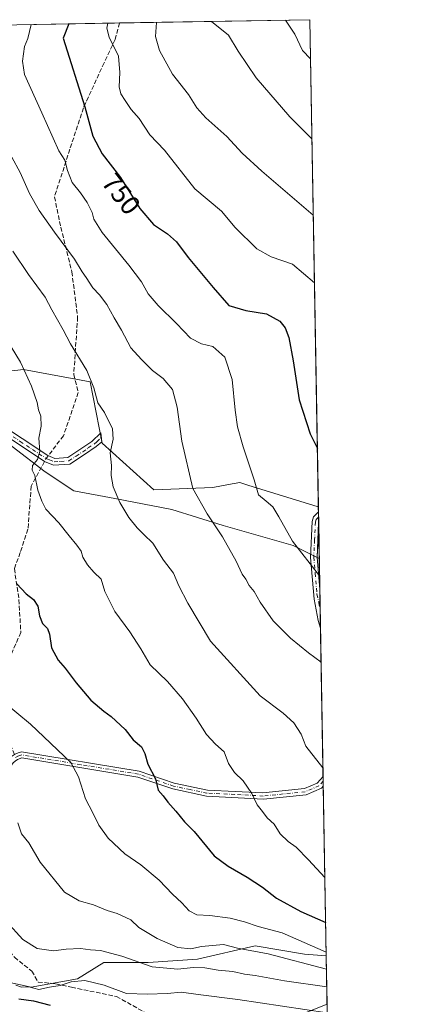
# Model space of a CAD drawing. Units: metres. Extents: x 617563 to 621012, y 4736367 to 4738746.
# Drawn here: x 620864 to 621012, y 4738384 to 4738746 of the extents above; entities that cross this region are included whole.
import ezdxf
from ezdxf.enums import TextEntityAlignment as Align

# ---------------------------------------------------------------- set-up
doc = ezdxf.new("R2010")
doc.units = ezdxf.units.M
doc.header["$MEASUREMENT"] = 0
doc.linetypes.add('DGN Style 3', pattern=[2.307223458686699, 1.648016756204785, -0.6592067024819142])
doc.linetypes.add('DGN Style 4', pattern=[2.6384748266838614, 1.318413404963828, -0.6592067024819142, 0.001648016756204785, -0.6592067024819142])
for name, color, linetype, lineweight in [('Arbolado forestal CxS', 92, 'Continuous', 0), ('Camino Cxs', 7, 'Continuous', 0), ('Camino eje', 30, 'DGN Style 4', 13), ('Comarca CxS', 21, 'Continuous', 0), ('Comunidad Autónoma CxS', 142, 'Continuous', 0), ('Curva de nivel maestra', 30, 'Continuous', 30), ('Curva de nivel normal', 30, 'Continuous', 0), ('Entidad de ámbito territorial', 7, 'Continuous', 0), ('Entidad de ámbito territorial CxS', 92, 'Continuous', 0), ('Matorral CxS', 135, 'Continuous', 0), ('Municipio CxS', 4, 'Continuous', 0), ('Pastizal CxS', 92, 'Continuous', 0), ('Provincia CxS', 1, 'Continuous', 0), ('Rótulo de curva de nivel directora', 7, 'Continuous', 0), ('Senda', 7, 'DGN Style 3', 0), ('Senda no paivmentada conexión', 7, 'DGN Style 3', 0)]:
    doc.layers.add(name, color=color, linetype=linetype, lineweight=lineweight)
doc.styles.add('Style-Arial', font='txt')

# ---------------------------------------------------------------- blocks, each defined once
blk = doc.blocks.new('*U9')
at = {"layer": 'Pastizal CxS', "color": 92, "linetype": 'Continuous', "lineweight": 0}
blk.add_polyline3d([(620863.3728, 4738744.376, 743.1333000000013), (620971.0499999998, 4738746.24, 772.201199999996), (620974.1925999997, 4738567.1764, 748.3322999999947), (620974.1653000005, 4738567.164899999, 748.3266000000004), (620948.3041000003, 4738575.1613, 745.0359000000027), (620945.3640999999, 4738576.069300001, 744.4594999999972), (620941.2017000001, 4738575.312100001, 743.4196999999986), (620935.4254999999, 4738574.261499999, 741.9017000000022), (620913.7385, 4738573.356699999, 738.0145000000048), (620894.7619000003, 4738590.5361, 734.8926999999967), (620890.2443000004, 4738613.138900001, 735.0948000000063), (620865.8465, 4738617.660300001, 730.1024999999936), (620842.3512000004, 4738614.9473, 725.0608000000066)], dxfattribs=at)
blk = doc.blocks.new('*U19')
at = {"layer": 'Entidad de ámbito territorial CxS', "color": 92, "linetype": 'Continuous', "lineweight": 0, "flags": 128}
blk.add_lwpolyline([(620827.3617625702, 4738743.752610184), (620971.0500009175, 4738746.239982584), (620974.5255703843, 4738548.203575235), (620964.905, 4738552.999000001), (620939.2030000001, 4738560.285), (620920.2640000002, 4738566.202000001), (620899.3399999995, 4738570.168000001), (620884.2840000005, 4738572.998000001), (620873.7050000002, 4738579.998000001), (620861.6730000007, 4738589.378)], dxfattribs=at)
blk = doc.blocks.new('*U21')
at = {"layer": 'Camino Cxs', "color": 7, "linetype": 'Continuous', "lineweight": 0}
for points in [[(620974.7262000004, 4738536.769400001, 744.9541000000027), (620974.9753999999, 4738522.573899999, 742.6196000000054), (620974.1101000002, 4738525.3201, 742.9805999999954), (620972.5800999999, 4738533.2401, 744.0424000000058), (620971.2600999996, 4738548.590100001, 745.9746000000015), (620971.8501000004, 4738561.790100001, 748.6125000000029), (620972.4200999998, 4738563.530099999, 748.6876000000047), (620974.2242999999, 4738565.374299999, 749.014599999995), (620974.2938000001, 4738561.411400001, 749.2627999999969), (620974.2901, 4738561.4001, 749.2596000000049), (620973.7100999998, 4738548.640100001, 746.403999999995)], [(620841.5201000003, 4738446.170100001, 710.950800000006), (620852.9101, 4738445.170100001, 712.5679999999993), (620855.9101, 4738446.7301, 713.1880999999995), (620857.9200999998, 4738451.2601, 714.1054000000004), (620857.4700999996, 4738460.690099999, 716.0893999999971), (620858.5100999996, 4738470.880100001, 716.2271000000038), (620858.9401000004, 4738472.1801, 716.4622999999993), (620859.5800999999, 4738473.380100001, 716.7817000000068), (620860.4101, 4738474.470100001, 717.1964000000008), (620861.4001000002, 4738475.4101, 717.6849999999977), (620862.5401, 4738476.170100001, 718.2280999999931), (620863.7801000001, 4738476.7301, 718.5516999999965), (620865.1001000004, 4738477.0801, 718.7909000000074), (620908.3300999999, 4738469.960100001, 724.7275999999983), (620921.2100999998, 4738465.5601, 726.6224999999977), (620933.3701, 4738463.0001, 728.1659000000074), (620953.8201000001, 4738462.0701, 731.470100000006), (620969.0800999999, 4738463.640100001, 733.8280999999988), (620973.6801000005, 4738465.610099999, 734.7523999999976), (620975.9316999996, 4738468.084200001, 735.3782000000066), (620975.994, 4738464.534, 734.9930000000023), (620975.2821000004, 4738463.7389, 734.7777999999962), (620969.6901000004, 4738461.2501, 733.5914000000049), (620954.0701000001, 4738459.640100001, 731.2388999999966), (620933.0900999998, 4738460.8201, 728.0017999999982), (620920.6300999997, 4738463.450099999, 726.3929000000062), (620907.8000999996, 4738467.8301, 724.5483999999997), (620865.2100999998, 4738474.840100001, 718.204700000002), (620863.6101000002, 4738474.2401, 717.767200000002), (620862.7701000003, 4738473.690099999, 717.4404999999971), (620862.0401, 4738473.0001, 717.0859000000055), (620861.4301000005, 4738472.200099999, 716.803700000004), (620860.6601, 4738470.420100001, 716.4569000000047), (620859.6700999998, 4738460.630100001, 715.9894999999962), (620860.1300999997, 4738450.850099999, 714.4643000000069), (620857.6101000002, 4738445.140100001, 713.3953000000038), (620853.3601000002, 4738442.9301, 712.5522999999957), (620841.2001, 4738444.0001, 710.8398000000017), (620832.0900999998, 4738445.920100001, 709.4744000000064), (620807.9200999998, 4738454.2501, 706.5720000000001), (620781.2901, 4738459.200099999, 706.6478000000062), (620776.3101000005, 4738461.920100001, 705.1006999999955), (620762.4001000002, 4738478.950099999, 700.3080999999949), (620751.6801000005, 4738488.670100001, 696.3877999999969), (620743.7301000003, 4738497.1501, 696.6728000000003), (620736.0100999996, 4738500.2501, 694.2121999999945), (620736.7528999997, 4738501.1917, 694.2639999999956), (620737.6201, 4738502.300100001, 694.3003000000026), (620744.8601000002, 4738499.2401, 696.4216000000015), (620753.2200999996, 4738490.2301, 696.7088999999978), (620763.9901000002, 4738480.460100001, 699.727899999998), (620777.7401000002, 4738463.640100001, 704.3341999999975), (620782.0301000001, 4738461.290100001, 706.4002000000038), (620808.4801000003, 4738456.370100001, 706.9128999999957), (620832.6700999998, 4738448.030099999, 709.7305999999954)]]:
    blk.add_polyline3d(points, close=True, dxfattribs=at)

msp = doc.modelspace()

# ---------------------------------------------------------------- linework, layer by layer
at = {"layer": 'Arbolado forestal CxS', "color": 92, "linetype": 'Continuous', "lineweight": 0, "extrusion": (0.00996534254398019, -0.5677598454845733, 0.8231339197258942), "elevation": -2683493.152693843, "flags": 128}
msp.add_lwpolyline([(704037.2652814193, 3891177.640749499), (704037.2652814193, 3891156.007644767)], dxfattribs=at)
at = {"layer": 'Arbolado forestal CxS', "color": 92, "linetype": 'Continuous', "lineweight": 0}
for points in [[(620734.8163000002, 4738501.0283, 694.1535000000003), (620744.5960999997, 4738495.893300001, 694.5920999999944), (620750.0421000002, 4738490.447100001, 695.466499999995), (620763.9599000001, 4738480.159700001, 698.2685000000056), (620775.4567, 4738468.6621, 700.9296999999933), (620788.1645000001, 4738457.164899999, 703.1059999999999), (620799.0565, 4738448.087900001, 704.0948999999965), (620817.8148999996, 4738437.1953, 706.0124000000069), (620826.2862999998, 4738424.487700001, 706.4763999999996), (620825.6809, 4738411.174900001, 703.4239999999991), (620840.8088999996, 4738399.6775, 702.5932999999933), (620851.7008999997, 4738394.2313, 703.1110000000045), (620868.6445000004, 4738390.600500001, 705.8959999999935), (620885.5881000003, 4738393.625700001, 706.8273000000045), (620895.2698999997, 4738399.6777, 709.3178999999947), (620911.6085000001, 4738399.6775, 711.7853999999934), (620929.7620999999, 4738400.8869, 713.9061999999976), (620950.9417000003, 4738405.727700001, 717.279999999999), (620969.0950999996, 4738402.702099999, 718.9214000000065), (620977.0899, 4738402.086999999, 720.4594999999972)], [(620851.7008999997, 4738394.2313, 703.1110000000045), (620868.6445000004, 4738390.600500001, 705.8959999999935), (620885.5881000003, 4738393.625700001, 706.8273000000045), (620895.2698999997, 4738399.6777, 709.3178999999947), (620911.6085000001, 4738399.6775, 711.7853999999934), (620929.7620999999, 4738400.8869, 713.9061999999976), (620950.9417000003, 4738405.727700001, 717.279999999999), (620969.0950999996, 4738402.702099999, 718.9214000000065), (620977.0899, 4738402.086999999, 720.4594999999972), (620977.4024, 4738384.2828, 708.1751999999979), (620970.3051000005, 4738381.522700001, 706.2381000000024)], [(620977.4024, 4738384.2828, 708.1751999999979), (620970.3051000005, 4738381.522700001, 706.2381000000024), (620952.1513, 4738376.0767, 701.6901000000071), (620937.6281000003, 4738368.8159, 697.5047999999952), (620934.6019000001, 4738362.1589, 694.2391000000061), (620927.3406999996, 4738356.712900001, 691.6824000000051), (620914.0280999999, 4738354.897500001, 691.648000000001), (620906.1615000004, 4738360.948899999, 694.1233999999968), (620897.6898999996, 4738363.3695, 693.8037999999942), (620884.9819, 4738351.2675, 685.4544000000024), (620883.7714999998, 4738344.0055, 682.6021000000037), (620887.4018999999, 4738336.138900001, 680.9162000000069)]]:
    msp.add_polyline3d(points, dxfattribs=at)
at = {"layer": 'Camino Cxs', "color": 7, "linetype": 'Continuous', "lineweight": 0, "extrusion": (-0.00109591517312492, 0.06248924067369428, 0.9980450359427467), "elevation": 296176.3673515157, "flags": 128}
msp.add_lwpolyline([(-703969.3301050214, -4717660.235379049), (-703969.3301050212, -4717656.264105966)], dxfattribs=at)
at = {"layer": 'Camino Cxs', "color": 7, "linetype": 'Continuous', "lineweight": 0, "extrusion": (-0.6056593262926542, -0.1473574309763737, 0.7819607202480003), "elevation": -1073775.214105954, "flags": 128}
msp.add_lwpolyline([(-4457444.612514077, 1348246.342383905), (-4457444.602409076, 1348246.335489105), (-4457432.341209083, 1348241.756032357), (-4457420.566752905, 1348239.429968586)], dxfattribs=at)
at = {"layer": 'Camino Cxs', "color": 7, "linetype": 'Continuous', "lineweight": 0, "extrusion": (0.002846685828080647, -0.1622245231765369, 0.9867497658778246), "elevation": -766204.0647336832, "flags": 128}
msp.add_lwpolyline([(704017.305981128, 4664400.480734948), (704017.305981128, 4664386.092400737)], dxfattribs=at)
at = {"layer": 'Camino Cxs', "color": 7, "linetype": 'Continuous', "lineweight": 0, "extrusion": (0.001892318881809193, -0.1078348389212027, 0.9941670215029706), "elevation": -509065.7693574898, "flags": 128}
msp.add_lwpolyline([(704019.6347217746, 4699351.000926457), (704019.6347217745, 4699347.429346922)], dxfattribs=at)
at = {"layer": 'Camino Cxs', "color": 7, "linetype": 'Continuous', "lineweight": 0}
msp.add_polyline3d([(620802.0601000005, 4738628.390100001, 720.4410999999964), (620803.6601, 4738630.220100001, 720.9462000000058), (620840.6700999998, 4738607.110099999, 724.5559000000068), (620855.7401000002, 4738598.4901, 726.6417999999976), (620874.6801000005, 4738585.9901, 732.2005999999965), (620877.2600999996, 4738584.940099999, 732.5209999999935), (620882.0401, 4738585.2501, 733.5819000000047), (620886.9200999998, 4738588.440099999, 734.0071999999927), (620890.9600999998, 4738591.1501, 734.8081999999995), (620894.1801000005, 4738594.420100001, 735.2217999999993), (620894.5800999999, 4738591.030099999, 735.2384000000021), (620892.5000999998, 4738589.300100001, 735.1168000000035), (620888.2500999998, 4738586.440099999, 733.9753999999957), (620882.8201000001, 4738582.9001, 732.8779000000069), (620876.8701, 4738582.520099999, 731.7390000000014), (620873.5450999998, 4738583.8629, 731.5586999999941), (620854.4901000002, 4738596.450099999, 727.1689999999944), (620839.4401000004, 4738605.0601, 725.6037999999971)], close=True, dxfattribs=at)
for points in [[(620803.6601, 4738630.220100001, 720.9462000000058), (620840.6700999998, 4738607.110099999, 724.5559000000068), (620855.7401000002, 4738598.4901, 726.6417999999976), (620874.6801000005, 4738585.9901, 732.2005999999965), (620877.2600999996, 4738584.940099999, 732.5209999999935), (620882.0401, 4738585.2501, 733.5819000000047), (620886.9200999998, 4738588.440099999, 734.0071999999927), (620890.9600999998, 4738591.1501, 734.8081999999995), (620894.1801000005, 4738594.420100001, 735.2217999999993), (620894.5800999999, 4738591.030099999, 735.2384000000021), (620892.5000999998, 4738589.300100001, 735.1168000000035), (620888.2500999998, 4738586.440099999, 733.9753999999957), (620882.8201000001, 4738582.9001, 732.8779000000069), (620876.8701, 4738582.520099999, 731.7390000000014), (620873.5450999998, 4738583.8629, 731.5586999999941), (620854.4901000002, 4738596.450099999, 727.1689999999944), (620839.4401000004, 4738605.0601, 725.6037999999971), (620802.0601000005, 4738628.390100001, 720.4410999999964)], [(620974.9753999999, 4738522.573899999, 742.6196000000054), (620974.1101000002, 4738525.3201, 742.9805999999954), (620972.5800999999, 4738533.2401, 744.0424000000058), (620971.2600999996, 4738548.590100001, 745.9746000000015), (620971.8501000004, 4738561.790100001, 748.6125000000029), (620972.4200999998, 4738563.530099999, 748.6876000000047), (620974.2242999999, 4738565.374299999, 749.014599999995)], [(620841.5201000003, 4738446.170100001, 710.950800000006), (620852.9101, 4738445.170100001, 712.5679999999993), (620855.9101, 4738446.7301, 713.1880999999995), (620857.9200999998, 4738451.2601, 714.1054000000004), (620857.4700999996, 4738460.690099999, 716.0893999999971), (620858.5100999996, 4738470.880100001, 716.2271000000038), (620858.9401000004, 4738472.1801, 716.4622999999993), (620859.5800999999, 4738473.380100001, 716.7817000000068), (620860.4101, 4738474.470100001, 717.1964000000008), (620861.4001000002, 4738475.4101, 717.6849999999977), (620862.5401, 4738476.170100001, 718.2280999999931), (620863.7801000001, 4738476.7301, 718.5516999999965), (620865.1001000004, 4738477.0801, 718.7909000000074), (620908.3300999999, 4738469.960100001, 724.7275999999983), (620921.2100999998, 4738465.5601, 726.6224999999977), (620933.3701, 4738463.0001, 728.1659000000074), (620953.8201000001, 4738462.0701, 731.470100000006), (620969.0800999999, 4738463.640100001, 733.8280999999988), (620973.6801000005, 4738465.610099999, 734.7523999999976), (620975.9316999996, 4738468.084200001, 735.3782000000066)], [(620975.994, 4738464.534, 734.9930000000023), (620975.2821000004, 4738463.7389, 734.7777999999962), (620969.6901000004, 4738461.2501, 733.5914000000049), (620954.0701000001, 4738459.640100001, 731.2388999999966), (620933.0900999998, 4738460.8201, 728.0017999999982), (620920.6300999997, 4738463.450099999, 726.3929000000062), (620907.8000999996, 4738467.8301, 724.5483999999997), (620865.2100999998, 4738474.840100001, 718.204700000002), (620863.6101000002, 4738474.2401, 717.767200000002)]]:
    msp.add_polyline3d(points, dxfattribs=at)
at = {"layer": 'Camino eje', "color": 30, "linetype": 'DGN Style 4', "lineweight": 13, "extrusion": (-0.09132952705942186, -0.1800902780419003, 0.979401046171533), "elevation": -909348.0603660948, "flags": 128}
msp.add_lwpolyline([(-1589386.529283557, 4414321.98698191), (-1589386.529283557, 4414321.015827886)], dxfattribs=at)
at = {"layer": 'Camino eje', "color": 30, "linetype": 'DGN Style 4', "lineweight": 13, "extrusion": (0.02769652985598259, -0.1245226354183607, 0.9918301343992341), "elevation": -572117.639363738, "flags": 128}
msp.add_lwpolyline([(1634972.426909677, 4454081.278458364), (1634972.426909677, 4454079.034123053)], dxfattribs=at)
at = {"layer": 'Camino eje', "color": 30, "linetype": 'DGN Style 4', "lineweight": 13}
for points in [[(620801.6549000005, 4738630.0573, 720.6634999999952), (620821.5500999996, 4738617.640100001, 721.8782000000066), (620840.0551000005, 4738606.085100001, 725.006899999993), (620855.1151000002, 4738597.470100001, 726.5880999999936), (620864.5850999998, 4738591.220100001, 730.5028000000021), (620874.1151000002, 4738584.925100001, 731.8582000000025)], [(620874.1151000002, 4738584.925100001, 731.8582000000025), (620875.4051000001, 4738584.4001, 732.0040000000009), (620877.0651000004, 4738583.7301, 732.121499999994), (620879.4550999999, 4738583.8851, 732.6111999999994), (620882.4301000005, 4738584.075099999, 733.2406000000047), (620885.1451000003, 4738585.845100001, 733.7834000000004), (620887.5850999998, 4738587.440099999, 733.8019999999962), (620889.6051000003, 4738588.795100001, 734.4905), (620891.7301000003, 4738590.225099999, 734.926900000006), (620892.7701000003, 4738591.090100001, 735.0166000000027), (620894.3800999997, 4738592.725099999, 735.1045000000014)], [(620974.2591000004, 4738563.3895, 749.3136999999988), (620973.3551000003, 4738562.465100001, 749.1126999999979), (620973.0701000001, 4738561.595100001, 748.8889000000055), (620972.7751000002, 4738554.995100001, 747.607600000003), (620972.4851000002, 4738548.6151, 746.1235000000015), (620972.9901000002, 4738542.715100001, 745.5883999999934), (620973.6501000002, 4738535.040100001, 744.475099999996), (620974.3680999996, 4738531.813300001, 744.0739000000032)], [(620975.9625000004, 4738466.329, 735.1870000000055), (620974.4101, 4738464.595100001, 734.733600000007), (620969.3850999996, 4738462.4451, 733.7032000000036), (620953.9451000001, 4738460.8551, 731.3580999999978), (620943.4550999999, 4738461.4451, 729.9848000000056), (620933.2301000003, 4738461.9101, 728.0678999999947), (620927.0000999998, 4738463.225099999, 727.2835999999952), (620920.9200999998, 4738464.505100001, 726.505799999999), (620908.0651000004, 4738468.895099999, 724.6356999999989), (620886.7701000003, 4738472.4001, 721.1649999999936), (620865.1551000001, 4738475.960100001, 718.4961999999941), (620864.4951, 4738475.7851, 718.3608999999997), (620863.6951000001, 4738475.485099999, 718.1622000000062), (620862.8651000002, 4738475.067500001, 717.9082999999956)]]:
    msp.add_polyline3d(points, dxfattribs=at)
at = {"layer": 'Comarca CxS', "color": 21, "linetype": 'Continuous', "lineweight": 0, "flags": 128}
msp.add_lwpolyline([(618367.1788177227, 4736387.115148008), (617602.8100008918, 4736373.889982608), (617584.0494675846, 4737474.292298355), (617572.4779218246, 4738153.023310015), (617566.1505251558, 4738524.157852569), (617563.3700008921, 4738687.249982584), (617753.0439900765, 4738690.533409613), (620822.8726922559, 4738743.674900347), (620827.3617625702, 4738743.752610184), (620971.0500009175, 4738746.239982584), (620974.5255703843, 4738548.203575235), (621011.6500009174, 4736432.869982609)], close=True, dxfattribs=at)
at = {"layer": 'Comunidad Autónoma CxS', "color": 142, "linetype": 'Continuous', "lineweight": 0, "flags": 128}
msp.add_lwpolyline([(618367.1788177227, 4736387.115148008), (617602.8100008918, 4736373.889982608), (617584.0494675846, 4737474.292298355), (617572.4779218246, 4738153.023310015), (617566.1505251558, 4738524.157852569), (617563.3700008921, 4738687.249982584), (617753.0439900765, 4738690.533409613), (620822.8726922559, 4738743.674900347), (620827.3617625702, 4738743.752610184), (620971.0500009175, 4738746.239982584), (620974.5255703843, 4738548.203575235), (621011.6500009174, 4736432.869982609)], close=True, dxfattribs=at)
at = {"layer": 'Curva de nivel maestra', "color": 30, "linetype": 'Continuous', "lineweight": 30, "flags": 128}
for points, elevation in [([(620882.4332999998, 4738744.705900001), (620880.3499999996, 4738739.4901), (620888.3899999997, 4738714.2401), (620891.3099999996, 4738703.380100001), (620894.7400000002, 4738696.870100001), (620901.5, 4738688.200099999), (620908.6100000005, 4738676.880100001), (620913.5199999996, 4738670.950099999), (620918.6900000004, 4738667.460100001), (620921.9900000002, 4738664.540100001), (620926.3799999999, 4738658.880100001), (620935.5199999996, 4738647.790100001), (620941.2199999997, 4738641.200099999), (620947.5, 4738639.280099999), (620955.1299999999, 4738638.110099999), (620960.0499999998, 4738635.4301), (620961.9800000006, 4738632.920100001), (620963.3499999996, 4738629.4301), (620964.9000000004, 4738620.8301), (620967.1100000005, 4738606.540100001), (620971.2000000002, 4738593.950099999), (620973.8165999996, 4738588.598200001)], 750), ([(620863.3300000001, 4738538.8201), (620866.7999999998, 4738535.120100001), (620869.5199999996, 4738533.120100001), (620871.0999999996, 4738530.6601), (620871.6799999997, 4738527.090100001), (620872.7599999999, 4738524.3101), (620874.5599999996, 4738522.4901), (620875.4100000003, 4738520.340100001), (620876.0800000001, 4738515.340100001), (620878.5, 4738510.7601), (620881.1500000004, 4738507.860099999), (620885.1200000001, 4738502.5001), (620890.5800000001, 4738496.1501), (620895.2699999996, 4738492.030099999), (620898.0700000003, 4738490.050100001), (620903.1600000003, 4738485.280099999), (620906.1100000005, 4738481.530099999), (620909.1500000004, 4738478.940099999), (620910.4500000002, 4738476.530099999), (620911.4699999997, 4738472.530099999), (620914.2599999999, 4738467.140100001), (620915.3399999999, 4738462.9901), (620917.1399999997, 4738460.880100001), (620918.8300000001, 4738458.640100001), (620921.8200000003, 4738455.2301), (620924.9199999999, 4738451.340100001), (620928.5300000003, 4738447.7501), (620935.9400000004, 4738438.8101), (620941.04, 4738435.110099999), (620948.0099999999, 4738431.0801), (620953.5999999996, 4738427.3101), (620958.7999999998, 4738423.270099999), (620967.7100000001, 4738418.420100001), (620976.875, 4738414.334600001)], 725.0000000000001), ([(620864.0800000001, 4738386.2601), (620869.4100000003, 4738385.520099999), (620875.6100000005, 4738384.020099999)], 700)]:
    msp.add_lwpolyline(points, dxfattribs=dict(at, elevation=elevation))
at = {"layer": 'Curva de nivel normal', "color": 30, "linetype": 'Continuous', "lineweight": 0, "flags": 128}
for points, elevation in [([(620868.6739999996, 4738744.467800001), (620867.3899999997, 4738739.270099999), (620866.1900000004, 4738736.380100001), (620865.4199999999, 4738730.950099999), (620866.2100000001, 4738726.100099999), (620872.5899999999, 4738712.030099999), (620878.79, 4738697.9801), (620881.0300000003, 4738694.620100001), (620881.9800000006, 4738690.800100001), (620883.6399999997, 4738686.420100001), (620886.7300000006, 4738682.630100001), (620889.2199999997, 4738679.020099999), (620891.0099999999, 4738675.340100001), (620891.6299999999, 4738672.920100001), (620894.7400000002, 4738668.020099999), (620904.5700000003, 4738656.040100001), (620909.1799999997, 4738649.9001), (620911.6799999997, 4738645.4801), (620915.25, 4738641.190099999), (620922.0300000003, 4738634.5601), (620927.1600000003, 4738629.130100001), (620931.25, 4738627.090100001), (620935.4199999999, 4738626.110099999), (620939.8099999996, 4738622.1801), (620942.5300000003, 4738613.9101), (620943.5499999998, 4738602.710100001), (620944.4299999997, 4738596.5801), (620946.5099999999, 4738589.2501), (620950.5899999999, 4738577.100099999), (620952.1900000004, 4738571.520099999), (620955.04, 4738569.220100001), (620957.4500000002, 4738567.120100001), (620959.6200000001, 4738563.540100001), (620964.6799999997, 4738554.5601), (620974.6374000004, 4738541.833799999)], 745), ([(620896.7516999999, 4738744.9539), (620896.4500000002, 4738743.140100001), (620897.3399999999, 4738739.790100001), (620900.7199999997, 4738732.8301), (620901.1799999997, 4738726.840100001), (620900.9600000001, 4738721.5601), (620901.5599999996, 4738718.9301), (620903.2199999997, 4738716.550100001), (620905.3799999999, 4738713.1801), (620908.3200000003, 4738709.970100001), (620912.2100000001, 4738703.950099999), (620917.6399999997, 4738698.3101), (620928.7199999997, 4738684.0701), (620938.5599999996, 4738675.840100001), (620943.6500000004, 4738669.800100001), (620951.5199999996, 4738661.9801), (620956.7699999996, 4738659.030099999), (620964.7199999997, 4738656.3201), (620972.7477000002, 4738649.505999999)], 755), ([(620914.6365, 4738745.263499999), (620914.2699999996, 4738740.0801), (620915.7300000006, 4738734.890100001), (620920.5999999996, 4738726.220100001), (620926.4800000006, 4738718.770099999), (620929.54, 4738713.8301), (620932.8399999999, 4738710.120100001), (620940.5599999996, 4738703.360099999), (620946.1299999999, 4738697.1601), (620953.4000000004, 4738690.530099999), (620972.3114999998, 4738674.3584)], 760), ([(620934.9188000001, 4738745.614499999), (620941.1399999997, 4738740.540100001), (620944.6600000003, 4738734.670100001), (620951.3200000003, 4738724.860099999), (620963.75, 4738710.530099999), (620971.8185000002, 4738702.452600001)], 765), ([(620962.0558000002, 4738746.0843), (620965.5300000003, 4738740.970100001), (620968.3300000001, 4738734.880100001), (620971.3030000003, 4738731.8226)], 770), ([(620861.5199999996, 4738695.7601), (620864.5700000003, 4738690.0101), (620867.9699999997, 4738682.360099999), (620871.5800000001, 4738676.110099999), (620877.1299999999, 4738668.1501), (620884.5700000003, 4738658.2301), (620887.3399999999, 4738653.5101), (620888.8300000001, 4738651.440099999), (620891.3300000001, 4738647.610099999), (620893.7599999999, 4738645.040100001), (620896.3700000001, 4738641.530099999), (620899.1799999997, 4738636.5801), (620901.8600000005, 4738632.090100001), (620905.2000000002, 4738625.640100001), (620909.2199999997, 4738621.280099999), (620913.1900000004, 4738617.2401), (620917.0899999999, 4738614.370100001), (620920.54, 4738610.300100001), (620922.3200000003, 4738603.8201), (620924.0199999996, 4738591.290100001), (620927.9800000006, 4738573.880100001), (620933.29, 4738564.5601), (620938.9000000004, 4738556.1601), (620943.9600000001, 4738547.220100001), (620946.2100000001, 4738542.4101), (620947.5199999996, 4738540.5701), (620948.75, 4738538.290100001), (620950.5599999996, 4738536.0001), (620952.7599999999, 4738532.100099999), (620957.54, 4738525.2501), (620963.9000000004, 4738518.940099999), (620970.5099999999, 4738513.5101), (620975.1958999997, 4738510.008300001)], 740), ([(620861.8300000001, 4738661.110099999), (620867.6399999997, 4738652.630100001), (620873.7300000006, 4738644.200099999), (620876.2100000001, 4738639.550100001), (620880.3499999996, 4738632.2501), (620883.0999999996, 4738627.030099999), (620889.04, 4738617.220100001), (620891.6900000004, 4738610.960100001), (620893.1699999999, 4738605.450099999), (620895.5700000003, 4738601.870100001), (620898.4900000002, 4738595.860099999), (620898.7800000003, 4738592.0801), (620897.7000000002, 4738586.9801), (620898.1399999997, 4738582.3301), (620897.9900000002, 4738578.7401), (620898.7199999997, 4738574.5001), (620901.2100000001, 4738568.7401), (620904.5599999996, 4738563.2401), (620907.5499999998, 4738559.4901), (620910.0800000001, 4738556.9301), (620913.3300000001, 4738553.8301), (620917.2699999996, 4738547.540100001), (620920.9000000004, 4738542.8301), (620922.8899999997, 4738538.1601), (620926.1399999997, 4738531.780099999), (620934.5599999996, 4738517.8301), (620952.7599999999, 4738497.6601), (620961.25, 4738491.2501), (620965.2199999997, 4738487.720100001), (620967.7999999998, 4738483.5801), (620969.6299999999, 4738479.220100001), (620975.8766999999, 4738471.217300001)], 735), ([(620859.5300000003, 4738628.8101), (620864.6600000003, 4738620.290100001), (620868.7800000003, 4738611.4801), (620870.7599999999, 4738605.540100001), (620871.2599999999, 4738602.870100001), (620872.1100000005, 4738600.540100001), (620872.3200000003, 4738596.8301), (620871.4900000002, 4738592.380100001), (620871.8399999999, 4738587.460100001), (620870.9600000001, 4738584.610099999), (620869.0599999996, 4738582.300100001), (620869.0199999996, 4738580.620100001), (620869.9600000001, 4738578.620100001), (620871.1100000005, 4738573.3201), (620872.54, 4738569.200099999), (620874.0499999998, 4738566.2501), (620878.7800000003, 4738561.2601), (620882.54, 4738556.450099999), (620885.4400000004, 4738553.0801), (620886.9600000001, 4738550.860099999), (620887.5800000001, 4738548.6601), (620889.29, 4738545.780099999), (620891.6500000004, 4738543.130100001), (620894.2999999998, 4738540.530099999), (620895.7000000002, 4738536.040100001), (620899.4199999999, 4738528.690099999), (620904.9400000004, 4738521.2401), (620908.8799999999, 4738514.9301), (620912.4000000004, 4738509.0601), (620918.6900000004, 4738502.9101), (620924.25, 4738496.590100001), (620929.3200000003, 4738489.460100001), (620933.04, 4738483.420100001), (620936.3200000003, 4738479.940099999), (620939.5199999996, 4738477.110099999), (620941.1200000001, 4738472.800100001), (620943.4000000004, 4738469.4801), (620946.5, 4738466.4101), (620949.7100000001, 4738461.770099999), (620951.7400000002, 4738457.670100001), (620953.6299999999, 4738455.220100001), (620955.4000000004, 4738452.850099999), (620957.9000000004, 4738450.5001), (620960.1500000004, 4738447.0001), (620963.0499999998, 4738444.120100001), (620965.9800000006, 4738442.050100001), (620970.5700000003, 4738437.370100001), (620976.5833000002, 4738430.956499999)], 729.9999999999999), ([(620858.3399999999, 4738495.540100001), (620868.4000000004, 4738487.2601), (620883.1399999997, 4738473.190099999), (620885.9900000002, 4738467.860099999), (620888.5999999996, 4738459.860099999), (620891.3300000001, 4738454.720100001), (620893.4500000002, 4738450.100099999), (620896.8600000005, 4738445.3101), (620903.0599999996, 4738439.6601), (620908.9500000002, 4738435.540100001), (620915.7100000001, 4738429.970100001), (620920.5700000003, 4738424.8301), (620924.0199999996, 4738421.610099999), (620926.6799999997, 4738418.600099999), (620929.5599999996, 4738417.1501), (620934.2999999998, 4738416.880100001), (620941.7199999997, 4738415.940099999), (620947.0599999996, 4738414.5801), (620952.04, 4738412.850099999), (620960.9100000003, 4738410.5601), (620977.0659999996, 4738403.449200001)], 720), ([(620863.7000000002, 4738450.970100001), (620865.0599999996, 4738446.9901), (620867.7199999997, 4738443.6501), (620871.9000000004, 4738436.4901), (620880.8700000001, 4738425.5001), (620886.2800000003, 4738422.300100001), (620891.5599999996, 4738420.8201), (620896.5599999996, 4738418.8201), (620900.2300000006, 4738417.700099999), (620905.2599999999, 4738415.3301), (620908.1600000003, 4738412.5701), (620914.8799999999, 4738408.420100001), (620922.5, 4738405.1601), (620927.2599999999, 4738404.630100001), (620931.2599999999, 4738405.5001), (620939.2699999996, 4738406.2401), (620944.4199999999, 4738404.9801), (620955.7100000001, 4738402.790100001), (620977.1765000002, 4738397.152100001)], 715), ([(620859.5899999999, 4738414.690099999), (620865.5599999996, 4738408.140100001), (620870.7599999999, 4738404.8201), (620876.7999999998, 4738403.9301), (620881.5, 4738404.5801), (620886.79, 4738404.800100001), (620890.4800000006, 4738404.350099999), (620894.1500000004, 4738404.0601), (620901.9800000006, 4738402.030099999), (620913.1500000004, 4738398.0801), (620922.5099999999, 4738397.2601), (620928.2000000002, 4738397.8201), (620932.4600000001, 4738397.690099999), (620937.4000000004, 4738396.880100001), (620942.7800000003, 4738396.370100001), (620946.9800000006, 4738395.340100001), (620950.9299999997, 4738394.870100001), (620961.7400000002, 4738392.940099999), (620977.2906999999, 4738390.649599999)], 710), ([(620977.4582000002, 4738381.101600001), (620944.5999999996, 4738386.0001), (620929.9900000002, 4738387.850099999), (620923.8499999996, 4738388.780099999), (620918.6600000003, 4738388.280099999), (620911.3499999996, 4738388.020099999), (620903.6100000005, 4738388.2401), (620895.4400000004, 4738391.280099999), (620888.29, 4738393.020099999), (620883.3499999996, 4738392.5801), (620879.2599999999, 4738391.210100001), (620875.2999999998, 4738390.5701), (620871.4800000006, 4738389.7401), (620867.7400000002, 4738390.6601), (620865.0499999998, 4738390.640100001), (620863.0199999996, 4738391.280099999)], 705)]:
    msp.add_lwpolyline(points, dxfattribs=dict(at, elevation=elevation))
at = {"layer": 'Entidad de ámbito territorial', "color": 7, "linetype": 'Continuous', "lineweight": 0, "flags": 128}
msp.add_lwpolyline([(620974.5255703849, 4738548.203575235), (620964.9050000006, 4738552.999000002), (620939.2030000007, 4738560.285000001), (620920.2640000008, 4738566.202000001), (620899.3399999999, 4738570.168000001), (620884.284000001, 4738572.998000002), (620873.7050000008, 4738579.998000002), (620861.6730000012, 4738589.378000001), (620847.3450000013, 4738604.552), (620827.860000001, 4738623.039), (620816.6240000001, 4738636.378), (620809.8450000016, 4738647.407000002), (620809.2300000008, 4738648.408000002), (620806.7750000005, 4738666.525000001), (620807.7880000016, 4738679.495), (620807.9480000003, 4738681.548000001), (620813.3740000001, 4738694.001000001), (620819.6749999997, 4738704.897), (620820.822, 4738706.880999999), (620825.3530000017, 4738717.841999998), (620828.0350000015, 4738724.331), (620828.4810000013, 4738730.307), (620828.9060000022, 4738736.042000001), (620827.3617625708, 4738743.752610185)], dxfattribs=at)
at = {"layer": 'Matorral CxS', "color": 135, "linetype": 'Continuous', "lineweight": 0, "extrusion": (0.000278072282352846, -0.01580801442350399, 0.9998750068662543), "elevation": -73986.42379665458, "flags": 128}
msp.add_lwpolyline([(704219.4351002485, 4726333.609623088), (704219.4351002485, 4726331.807018984)], dxfattribs=at)
at = {"layer": 'Matorral CxS', "color": 135, "linetype": 'Continuous', "lineweight": 0, "extrusion": (0.0002763496228891675, -0.01576225168809894, 0.9998757298047628), "elevation": -73770.64326937751, "flags": 128}
msp.add_lwpolyline([(703944.3216932125, 4726376.163390506), (703944.3216932126, 4726374.177938733)], dxfattribs=at)
at = {"layer": 'Matorral CxS', "color": 135, "linetype": 'Continuous', "lineweight": 0, "extrusion": (0.001175683611335622, -0.06701735453589856, 0.9977511172426999), "elevation": -316089.3236758868, "flags": 128}
msp.add_lwpolyline([(703994.4257099509, 4716362.154644825), (703994.425709951, 4716360.171881475)], dxfattribs=at)
at = {"layer": 'Matorral CxS', "color": 135, "linetype": 'Continuous', "lineweight": 0, "extrusion": (0.002417300717659491, -0.1377274549585809, 0.9904672154129448), "elevation": -650387.9140046597, "flags": 128}
msp.add_lwpolyline([(704033.9428793362, 4681976.68207274), (704033.9428793363, 4681951.799073284)], dxfattribs=at)
at = {"layer": 'Matorral CxS', "color": 135, "linetype": 'Continuous', "lineweight": 0, "extrusion": (0.00240212048355455, -0.136857567146595, 0.9905878235330261), "elevation": -646275.2553457163, "flags": 128}
msp.add_lwpolyline([(704036.9626659498, 4682520.809327287), (704036.9626659498, 4682516.66185787)], dxfattribs=at)
at = {"layer": 'Matorral CxS', "color": 135, "linetype": 'Continuous', "lineweight": 0, "extrusion": (0.002443535164773027, -0.1392907244923887, 0.9902485158818891), "elevation": -657779.385920106, "flags": 128}
msp.add_lwpolyline([(703993.1302781964, 4680921.06225135), (703993.1302781963, 4680918.010830625)], dxfattribs=at)
at = {"layer": 'Matorral CxS', "color": 135, "linetype": 'Continuous', "lineweight": 0, "extrusion": (0.002710653608772178, -0.1544744656708749, 0.9879930626338987), "elevation": -729563.7971343416, "flags": 128}
msp.add_lwpolyline([(704016.2154803922, 4670264.58633667), (704016.2154803921, 4670257.432857427)], dxfattribs=at)
at = {"layer": 'Matorral CxS', "color": 135, "linetype": 'Continuous', "lineweight": 0, "extrusion": (0.002434400593569726, -0.1387114483524076, 0.9903298479747682), "elevation": -655040.1946178175, "flags": 128}
msp.add_lwpolyline([(704028.1337118049, 4681289.713880758), (704028.1337118049, 4681234.683639019)], dxfattribs=at)
at = {"layer": 'Matorral CxS', "color": 135, "linetype": 'Continuous', "lineweight": 0, "extrusion": (0.001643838954345438, -0.09367746956009818, 0.9956012402012712), "elevation": -442135.1687911804, "flags": 128}
msp.add_lwpolyline([(704017.5130535511, 4706120.192553464), (704017.5130535511, 4706118.429327239)], dxfattribs=at)
at = {"layer": 'Matorral CxS', "color": 135, "linetype": 'Continuous', "lineweight": 0, "extrusion": (0.001584615693824535, -0.09029794328483984, 0.995913535620252), "elevation": -426157.9440699625, "flags": 128}
msp.add_lwpolyline([(704021.7093451542, 4707591.494224877), (704021.7093451542, 4707589.69158207)], dxfattribs=at)
at = {"layer": 'Matorral CxS', "color": 135, "linetype": 'Continuous', "lineweight": 0, "extrusion": (0.003887992898847511, -0.221547123401924, 0.9751419156325664), "elevation": -1046662.447123679, "flags": 128}
msp.add_lwpolyline([(704024.2399763914, 4609501.649432365), (704024.2399763913, 4609437.600687881)], dxfattribs=at)
at = {"layer": 'Matorral CxS', "color": 135, "linetype": 'Continuous', "lineweight": 0, "extrusion": (0.008484269239230404, -0.4834332046267333, 0.8753401360841414), "elevation": -2284803.86493757, "flags": 128}
msp.add_lwpolyline([(704027.7950342078, 4137863.6045519), (704027.7950342078, 4137815.23179074)], dxfattribs=at)
at = {"layer": 'Matorral CxS', "color": 135, "linetype": 'Continuous', "lineweight": 0}
for points in [[(620974.1925999997, 4738567.1764, 748.3322999999947), (620974.1653000005, 4738567.164899999, 748.3266000000004), (620948.3041000003, 4738575.1613, 745.0359000000027), (620945.3640999999, 4738576.069300001, 744.4594999999972), (620941.2017000001, 4738575.312100001, 743.4196999999986), (620935.4254999999, 4738574.261499999, 741.9017000000022), (620913.7385, 4738573.356699999, 738.0145000000048), (620894.7619000003, 4738590.5361, 734.8926999999967), (620890.2443000004, 4738613.138900001, 735.0948000000063), (620865.8465, 4738617.660300001, 730.1024999999936), (620842.3512000004, 4738614.9473, 725.0608000000066), (620819.7605, 4738604.099300001, 720.1873999999953), (620798.0724999999, 4738579.686899999, 713.9918000000035), (620769.1551000001, 4738545.330900001, 705.4860999999946), (620747.4678999997, 4738520.014900001, 699.5307999999932), (620734.8163000002, 4738501.0283, 694.1535000000003)], [(620842.3512000004, 4738614.9473, 725.0608000000066), (620865.8465, 4738617.660300001, 730.1024999999936), (620890.2443000004, 4738613.138900001, 735.0948000000063), (620894.7619000003, 4738590.5361, 734.8926999999967), (620913.7385, 4738573.356699999, 738.0145000000048), (620935.4254999999, 4738574.261499999, 741.9017000000022), (620941.2017000001, 4738575.312100001, 743.4196999999986), (620945.3640999999, 4738576.069300001, 744.4594999999972), (620948.3041000003, 4738575.1613, 745.0359000000027), (620974.1653000005, 4738567.164899999, 748.3266000000004), (620974.1925999997, 4738567.1764, 748.3322999999947), (620977.0899, 4738402.086999999, 720.4594999999972), (620969.0950999996, 4738402.702099999, 718.9214000000065), (620950.9417000003, 4738405.727700001, 717.279999999999), (620929.7620999999, 4738400.8869, 713.9061999999976), (620911.6085000001, 4738399.6775, 711.7853999999934), (620895.2698999997, 4738399.6777, 709.3178999999947), (620885.5881000003, 4738393.625700001, 706.8273000000045), (620868.6445000004, 4738390.600500001, 705.8959999999935), (620851.7008999997, 4738394.2313, 703.1110000000045)], [(620734.8163000002, 4738501.0283, 694.1535000000003), (620744.5960999997, 4738495.893300001, 694.5920999999944), (620750.0421000002, 4738490.447100001, 695.466499999995), (620763.9599000001, 4738480.159700001, 698.2685000000056), (620775.4567, 4738468.6621, 700.9296999999933), (620788.1645000001, 4738457.164899999, 703.1059999999999), (620799.0565, 4738448.087900001, 704.0948999999965), (620817.8148999996, 4738437.1953, 706.0124000000069), (620826.2862999998, 4738424.487700001, 706.4763999999996), (620825.6809, 4738411.174900001, 703.4239999999991), (620840.8088999996, 4738399.6775, 702.5932999999933), (620851.7008999997, 4738394.2313, 703.1110000000045), (620868.6445000004, 4738390.600500001, 705.8959999999935), (620885.5881000003, 4738393.625700001, 706.8273000000045), (620895.2698999997, 4738399.6777, 709.3178999999947), (620911.6085000001, 4738399.6775, 711.7853999999934), (620929.7620999999, 4738400.8869, 713.9061999999976), (620950.9417000003, 4738405.727700001, 717.279999999999), (620969.0950999996, 4738402.702099999, 718.9214000000065), (620977.0899, 4738402.086999999, 720.4594999999972)], [(620977.4024, 4738384.2828, 708.1751999999979), (620970.3051000005, 4738381.522700001, 706.2381000000024), (620952.1513, 4738376.0767, 701.6901000000071), (620937.6281000003, 4738368.8159, 697.5047999999952), (620934.6019000001, 4738362.1589, 694.2391000000061), (620927.3406999996, 4738356.712900001, 691.6824000000051), (620914.0280999999, 4738354.897500001, 691.648000000001), (620906.1615000004, 4738360.948899999, 694.1233999999968), (620897.6898999996, 4738363.3695, 693.8037999999942), (620884.9819, 4738351.2675, 685.4544000000024), (620883.7714999998, 4738344.0055, 682.6021000000037), (620887.4018999999, 4738336.138900001, 680.9162000000069)]]:
    msp.add_polyline3d(points, dxfattribs=at)
msp.add_polyline3d([(620978.2997000003, 4738333.1527, 679.656799999997), (620977.7950999998, 4738333.374299999, 679.7654999999941), (620960.1004999997, 4738336.9937, 680.605899999995), (620937.5805000003, 4738336.189300001, 680.7453999999998), (620920.6901000004, 4738331.3639, 680.902700000006), (620909.0274999999, 4738327.7445, 680.4663), (620894.5503000002, 4738328.146700001, 679.9661000000051), (620887.4018999999, 4738336.138900001, 680.9162000000069), (620883.7714999998, 4738344.0055, 682.6021000000037), (620884.9819, 4738351.2675, 685.4544000000024), (620897.6898999996, 4738363.3695, 693.8037999999942), (620906.1615000004, 4738360.948899999, 694.1233999999968), (620914.0280999999, 4738354.897500001, 691.648000000001), (620927.3406999996, 4738356.712900001, 691.6824000000051), (620934.6019000001, 4738362.1589, 694.2391000000061), (620937.6281000003, 4738368.8159, 697.5047999999952), (620952.1513, 4738376.0767, 701.6901000000071), (620970.3051000005, 4738381.522700001, 706.2381000000024), (620977.4024, 4738384.2828, 708.1751999999979)], close=True, dxfattribs=at)
at = {"layer": 'Municipio CxS', "color": 4, "linetype": 'Continuous', "lineweight": 0, "flags": 128}
msp.add_lwpolyline([(617753.0439900765, 4738690.533409613), (620822.8726922559, 4738743.674900347), (620827.3617625702, 4738743.752610184), (620971.0500009175, 4738746.239982584), (620974.5255703843, 4738548.203575235), (621011.6500009174, 4736432.869982609), (618367.1788177227, 4736387.115148008)], dxfattribs=at)
at = {"layer": 'Pastizal CxS', "color": 92, "linetype": 'Continuous', "lineweight": 0, "extrusion": (-0.3325632195803877, -0.00575682388698084, 0.9430633933946653), "elevation": -233055.6171843168, "flags": 128}
msp.add_lwpolyline([(-4727288.724317943, 663020.7668230287), (-4727288.724317943, 663060.7853980673)], dxfattribs=at)
at = {"layer": 'Pastizal CxS', "color": 92, "linetype": 'Continuous', "lineweight": 0, "extrusion": (-0.21971437707492, -0.003803539000400663, 0.9755568284818945), "elevation": -153706.9474155291, "flags": 128}
msp.add_lwpolyline([(-4727288.145431426, 685816.4282642609), (-4727288.145431426, 685888.1342658243)], dxfattribs=at)
at = {"layer": 'Pastizal CxS', "color": 92, "linetype": 'Continuous', "lineweight": 0, "extrusion": (0.002318194182686766, -0.1320894150905451, 0.9912350944134137), "elevation": -623733.2546990049, "flags": 128}
msp.add_lwpolyline([(704028.526264157, 4685789.392358115), (704028.5262641571, 4685608.717586311)], dxfattribs=at)
at = {"layer": 'Pastizal CxS', "color": 92, "linetype": 'Continuous', "lineweight": 0}
msp.add_polyline3d([(620974.1925999997, 4738567.1764, 748.3322999999947), (620974.1653000005, 4738567.164899999, 748.3266000000004), (620948.3041000003, 4738575.1613, 745.0359000000027), (620945.3640999999, 4738576.069300001, 744.4594999999972), (620941.2017000001, 4738575.312100001, 743.4196999999986), (620935.4254999999, 4738574.261499999, 741.9017000000022), (620913.7385, 4738573.356699999, 738.0145000000048), (620894.7619000003, 4738590.5361, 734.8926999999967), (620890.2443000004, 4738613.138900001, 735.0948000000063), (620865.8465, 4738617.660300001, 730.1024999999936), (620842.3512000004, 4738614.9473, 725.0608000000066), (620819.7605, 4738604.099300001, 720.1873999999953), (620798.0724999999, 4738579.686899999, 713.9918000000035), (620769.1551000001, 4738545.330900001, 705.4860999999946), (620747.4678999997, 4738520.014900001, 699.5307999999932), (620734.8163000002, 4738501.0283, 694.1535000000003)], dxfattribs=at)
at = {"layer": 'Provincia CxS', "color": 1, "linetype": 'Continuous', "lineweight": 0, "flags": 128}
msp.add_lwpolyline([(618367.1788177227, 4736387.115148008), (617602.8100008918, 4736373.889982608), (617584.0494675846, 4737474.292298355), (617572.4779218246, 4738153.023310015), (617566.1505251558, 4738524.157852569), (617563.3700008921, 4738687.249982584), (617753.0439900765, 4738690.533409613), (620822.8726922559, 4738743.674900347), (620827.3617625702, 4738743.752610184), (620971.0500009175, 4738746.239982584), (620974.5255703843, 4738548.203575235), (621011.6500009174, 4736432.869982609)], close=True, dxfattribs=at)
at = {"layer": 'Senda', "color": 7, "linetype": 'DGN Style 3', "lineweight": 0}
for points in [[(620901.1073000003, 4738745.029200001, 757.3972000000067), (620899.4612999996, 4738738.9681, 756.7985000000045), (620895.4282999998, 4738730.4277, 753.9360000000015), (620887.8369000005, 4738713.8213, 750.5687999999938), (620882.8548999997, 4738698.638300001, 747.4342999999935), (620877.1612999998, 4738681.083100001, 743.0154999999941), (620879.5336999996, 4738669.9331, 741.7146000000066), (620883.5667000003, 4738653.563899999, 739.630099999995), (620885.7017000001, 4738636.9575, 737.4753000000055), (620884.2783000004, 4738615.843699999, 734.4008999999934), (620885.9389000004, 4738609.201300001, 734.4000999999989), (620880.4824999999, 4738593.306500001, 734.838699999993), (620874.8664999995, 4738585.914200001, 732.2302999999956)], [(620873.5450999998, 4738583.8629, 731.5586999999941), (620868.6209000006, 4738574.802300001, 730.9269999999962), (620867.4347000001, 4738558.9077, 728.5338999999949), (620864.5878999997, 4738550.3673, 726.9897000000057), (620862.4528999999, 4738544.4365, 726.1950999999973), (620864.1135, 4738533.0493, 724.9085999999952), (620864.8251, 4738520.950300001, 723.5823999999994), (620858.8942999998, 4738507.665300001, 721.9155000000028), (620854.8613, 4738501.022700001, 720.5016999999935), (620853.4379000004, 4738496.752499999, 719.8925000000019), (620858.1826999999, 4738486.314300001, 719.2027999999991), (620861.0295000002, 4738479.671700001, 718.3655), (620862.4495999999, 4738476.109800001, 718.1885000000038)], [(620853.2205999997, 4738442.942399999, 712.530700000003), (620854.0125000002, 4738432.6821, 713.1389000000055), (620854.8592999997, 4738415.9605, 710.6312999999938), (620857.8227000004, 4738407.282099999, 709.7595000000001), (620862.4792999999, 4738401.567100001, 709.2274999999936), (620868.8293000003, 4738396.4871, 708.6505999999936), (620871.1577000003, 4738392.465500001, 707.5779999999941), (620877.7193, 4738391.830499999, 708.3703999999999), (620883.4342999998, 4738390.560500001, 710.1052000000054), (620899.9442999996, 4738387.173699999, 708.9514999999956), (620919.2061000001, 4738376.378699999, 703.4177999999956), (620931.6945000002, 4738366.853700001, 698.7612999999983), (620933.5994999995, 4738364.3137, 697.351800000004), (620929.7895000001, 4738360.715299999, 698.032600000006), (620918.1476999996, 4738359.233700001, 695.3920999999973), (620916.0311000004, 4738356.482100001, 694.0972000000038), (620916.0311000004, 4738355.000299999, 693.1002000000008), (620924.7094999999, 4738354.788699999, 693.029999999999), (620938.6794999996, 4738353.3071, 692.0374000000012), (620951.3794999998, 4738350.343699999, 689.5593999999984), (620971.6995000001, 4738345.263699999, 687.0304000000033), (620978.1453999998, 4738341.946699999, 684.9351000000024)]]:
    msp.add_polyline3d(points, dxfattribs=at)
at = {"layer": 'Senda no paivmentada conexión', "color": 7, "linetype": 'DGN Style 3', "lineweight": 0, "extrusion": (-0.3886737119637772, -0.0508263529470139, 0.91997251452117), "elevation": -481489.1474221476, "flags": 128}
msp.add_lwpolyline([(-4618076.700527973, 1131909.179758971), (-4618075.817208137, 1131908.230482801), (-4618074.837884238, 1131907.466418805)], dxfattribs=at)

# ---------------------------------------------------------------- block references
at = {"layer": 'Camino Cxs', "color": 7, "linetype": 'Continuous', "lineweight": 0}
msp.add_blockref('*U21', (0, 0), dxfattribs=at)
at = {"layer": 'Entidad de ámbito territorial CxS', "color": 92, "linetype": 'Continuous', "lineweight": 0}
msp.add_blockref('*U19', (0, 0), dxfattribs=at)
at = {"layer": 'Pastizal CxS', "color": 92, "linetype": 'Continuous', "lineweight": 0}
msp.add_blockref('*U9', (0, 0), dxfattribs=at)

# ---------------------------------------------------------------- texts
at = {"layer": 'Rótulo de curva de nivel directora', "color": 7, "linetype": 'Continuous', "lineweight": 0, "style": 'Style-Arial'}
msp.add_text('750', height=7.000000000000002, rotation=307.9435252923926, dxfattribs=at).set_placement((620901.7148698041, 4738682.183545527), align=Align.MIDDLE_CENTER)

doc.saveas('drawing.dxf')
